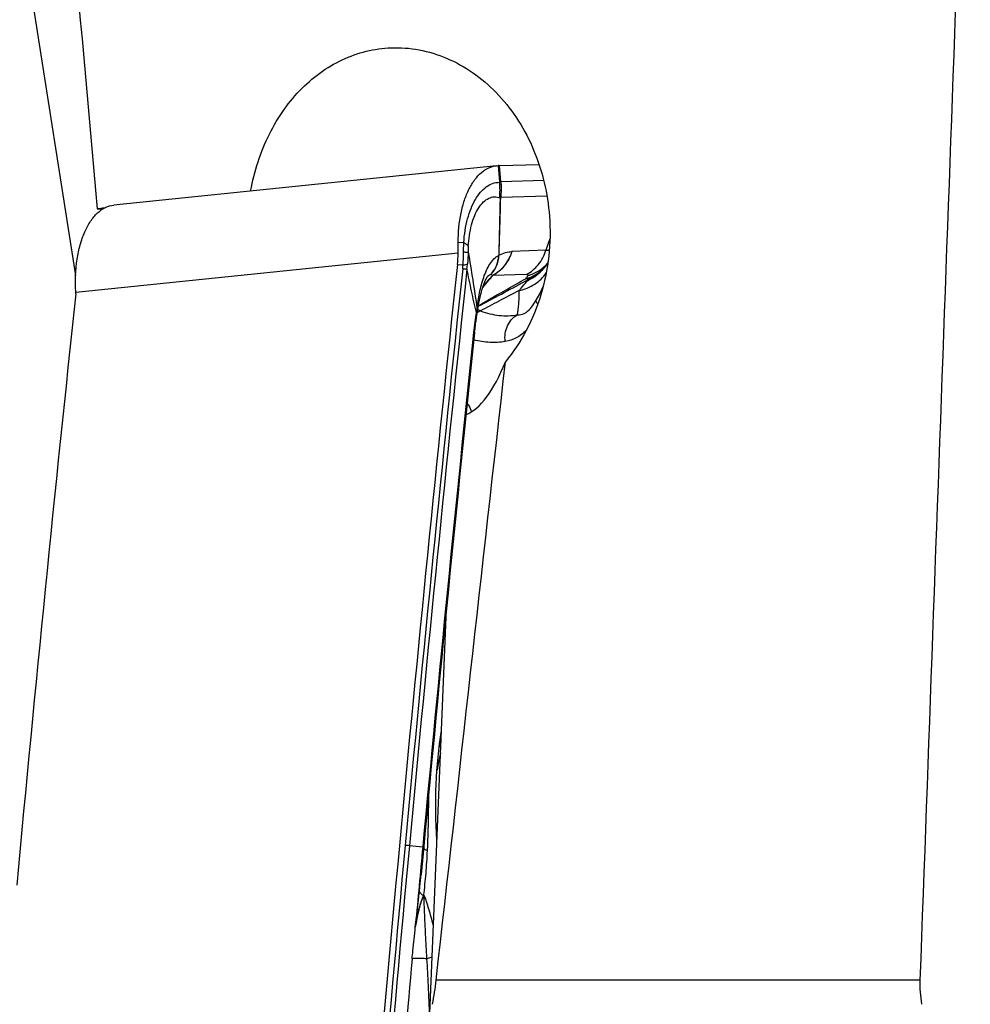
# Model space of a CAD drawing. Units: millimetres. Extents: x 0 to 594, y 0 to 420.
# Drawn here: x 196 to 204, y 146 to 154 of the extents above; entities that cross this region are included whole.
import ezdxf

# ---------------------------------------------------------------- set-up
doc = ezdxf.new("R2010")
doc.units = ezdxf.units.MM
doc.header["$LTSCALE"] = 32.67
for name, color, linetype in [('10105076_CL', 7, 'CONTINUOUS'), ('607088417-000_CL', 7, 'CONTINUOUS'), ('607095596-000_CL', 7, 'CONTINUOUS')]:
    doc.layers.add(name, color=color, linetype=linetype)

msp = doc.modelspace()

# ---------------------------------------------------------------- linework, layer by layer
at = {"layer": '10105076_CL', "color": 7, "linetype": 'CONTINUOUS'}
for centre, radius, start, end in [((200.7557, 147.3729), 1.3767, 159.09818, 160.23254), ((201.4728, 147.281), 2.0652, 166.40013, 170.79971), ((200.8089, 147.3538), 1.4332, 160.22978, 161.01675)]:
    msp.add_arc(centre, radius, start, end, dxfattribs=at)
at = {"layer": '607088417-000_CL', "color": 7, "linetype": 'CONTINUOUS'}
for p, q in [((199.9673, 153.0153), (196.5463, 152.6633)), ((199.9673, 153.0153), (199.9799, 153.0162)), ((199.9916, 153.0165), (200.3463, 153.0266)), ((199.8867, 152.0237), (199.8861, 152.0232)), ((200.2218, 151.9827), (200.2225, 151.983)), ((200.2225, 151.983), (200.254, 152.0001)), ((200.254, 152.0001), (200.2877, 152.0185)), ((200.2699, 151.7401), (200.2702, 151.7404)), ((200.2702, 151.7404), (200.2879, 151.7631)), ((199.7832, 151.6284), (199.7873, 151.656)), ((199.7935, 151.6962), (199.7949, 151.7053)), ((199.7796, 151.6031), (199.7832, 151.6284)), ((199.7704, 151.5262), (199.77, 151.5221)), ((199.7704, 151.5262), (199.772, 151.5414)), ((199.3157, 146.9306), (199.2926, 146.6806)), ((199.3072, 146.9314), (199.3067, 146.9258)), ((199.2926, 146.6806), (199.2926, 146.6808))]:
    msp.add_line(p, q, dxfattribs=at)
at = {"layer": '607088417-000_CL', "color": 9, "linetype": 'CONTINUOUS'}
for p, q in [((199.98, 153.0162), (199.9917, 152.8707)), ((200.0032, 152.8709), (199.9915, 153.0165)), ((199.9917, 152.8707), (200.0032, 152.8701)), ((199.992, 152.8676), (200.0032, 152.8701)), ((200.3883, 152.8818), (200.0032, 152.8709)), ((200.0037, 152.7311), (200.004, 152.7299)), ((200.4174, 152.7415), (200.004, 152.7298)), ((200.4434, 152.3603), (200.4082, 152.2599)), ((199.624, 152.3328), (199.6733, 152.3281)), ((200.4082, 152.2599), (200.1027, 152.2473)), ((199.6229, 152.2322), (196.2054, 151.8806)), ((199.6165, 152.1321), (199.6666, 152.1287)), ((199.8455, 151.9353), (199.8964, 151.9943)), ((199.8964, 151.9943), (199.8991, 151.9974)), ((199.8991, 151.9974), (199.9068, 152.0062)), ((199.9068, 152.0062), (199.9299, 152.033)), ((200.234, 152.0436), (199.9337, 152.0342)), ((200.2138, 151.9971), (200.2278, 152.0048)), ((199.3067, 146.9258), (199.1872, 146.9376)), ((199.2403, 146.2096), (199.243, 146.2328))]:
    msp.add_line(p, q, dxfattribs=at)
at = {"layer": '607088417-000_CL', "color": 7, "linetype": 'CONTINUOUS'}
for points in [[(200.2877, 152.0185), (200.3061, 152.0293), (200.323, 152.0404), (200.3384, 152.0517), (200.3525, 152.063), (200.3654, 152.0743), (200.3772, 152.0855), (200.3879, 152.0965), (200.3977, 152.1073), (200.4067, 152.1179), (200.415, 152.1282), (200.4225, 152.1382), (200.4244, 152.1408)], [(199.8026, 151.7559), (199.8079, 151.7856), (199.8135, 151.8138), (199.8194, 151.8406), (199.8254, 151.8657), (199.8315, 151.8889), (199.8376, 151.9104), (199.8438, 151.9302), (199.8499, 151.9482), (199.8559, 151.9643), (199.8617, 151.9786), (199.8672, 151.9909), (199.8722, 152.0011), (199.8768, 152.0094), (199.8798, 152.0143)], [(199.8798, 152.0143), (199.8806, 152.0157), (199.8835, 152.0199), (199.8856, 152.0225), (199.8867, 152.0237)], [(200.2879, 151.7631), (200.3119, 151.7977), (200.3337, 151.8335), (200.3536, 151.8707), (200.3719, 151.9091), (200.3826, 151.9344)], [(199.7949, 151.7053), (199.7977, 151.7246), (199.8026, 151.7559)], [(199.7873, 151.656), (199.7915, 151.6834), (199.7935, 151.6962)], [(199.772, 151.5414), (199.7739, 151.5573), (199.7757, 151.5728), (199.7776, 151.5881), (199.7796, 151.6031)]]:
    msp.add_lwpolyline(points, dxfattribs=at)
for centre, radius, start, end in [((199.9922, 152.7404), 0.276, 91.37533, 92.54819), ((199.9492, 154.5111), 1.4952, 271.39382, 271.6221), ((291.0803, 150.3928), 91.1124, 178.532765, 178.854662), ((42.3687, 157.2958), 157.7014, 358.153737, 358.340848), ((200.1322, 152.5249), 0.2417, 122.0248, 123.78567), ((194.5485, 152.3395), 5.0755, 358.78968, 359.92437), ((198.4425, 152.2573), 1.1807, 353.91163, 358.78293), ((581.0301, 111.4303), 383.5792, 173.908839, 174.688699), ((577.8893, 111.0502), 383.8608, 173.89553, 174.688402), ((196.088, 151.8831), 0.1178, 353.90013, 358.82469), ((196.0786, 151.8834), 0.1273, 0.84081, 3.37097), ((196.0781, 151.8834), 0.1278, 358.81644, 0.83443), ((579.2989, 111.6384), 381.6272, 174.000951, 174.693681), ((579.5023, 111.6306), 381.8219, 174.002984, 174.695347), ((579.2113, 111.5963), 381.7528, 174.68824, 175.484242)]:
    msp.add_arc(centre, radius, start, end, dxfattribs=at)
at = {"layer": '607088417-000_CL', "color": 9, "linetype": 'CONTINUOUS'}
for centre, radius, start, end in [((200.0701, 152.877), 0.0787, 184.60721, 186.84793), ((199.3191, 152.7946), 0.6821, 354.20905, 354.43596), ((200.0939, 152.5291), 0.2212, 114.05603, 115.69594), ((200.0318, 152.1203), 0.1043, 114.69947, 116.01141), ((580.9309, 111.4451), 383.4278, 173.914413, 174.688674), ((580.7772, 111.466), 383.235, 173.914411, 174.689209), ((198.9431, 152.1704), 0.7247, 353.93346, 356.70198), ((198.7739, 152.2224), 0.9366, 352.14201, 354.89786), ((200.1316, 152.3551), 0.3628, 299.98666, 323.82729), ((200.0821, 152.3563), 0.4013, 306.72242, 319.48044), ((186.347, 163.3889), 17.7068, 319.65508, 319.94457), ((189.96, 160.3487), 12.9848, 319.95339, 320.1841), ((199.9299, 151.9904), 0.0539, 109.90756, 111.2866), ((199.8484, 152.2866), 0.2664, 287.81631, 288.67769), ((200.1245, 152.3676), 0.3771, 285.89855, 299.98505), ((193.3534, 156.6302), 8.2856, 326.06577, 326.30255), ((200.6714, 151.5752), 0.5936, 136.45293, 137.43521), ((200.5528, 151.688), 0.43, 135.25426, 136.45705), ((200.0817, 152.3571), 0.4022, 294.33622, 298.45658), ((200.3143, 151.9242), 0.0942, 132.80471, 135.16547), ((200.0814, 152.3577), 0.4028, 298.45604, 302.57207), ((200.0823, 152.3563), 0.4012, 302.57152, 306.70546), ((198.5046, 151.9418), 1.3032, 349.47571, 350.96781), ((199.7661, 151.5676), 0.1612, 76.28976, 78.6417), ((199.7636, 151.5578), 0.1713, 72.94803, 76.27824), ((199.9238, 151.5195), 0.2227, 116.76927, 121.37642), ((199.7597, 151.545), 0.1847, 69.77854, 72.94774), ((203.8158, 151.0585), 4.0813, 170.9033, 172.07787), ((199.9297, 151.5098), 0.2341, 121.37085, 125.39274), ((202.7278, 151.2124), 2.9824, 172.12473, 174.02197), ((579.0415, 111.6176), 381.5306, 174.688206, 175.426946), ((578.8874, 111.6386), 381.3374, 174.688743, 175.426947), ((201.6268, 145.8209), 2.4178, 170.20424, 170.7696), ((199.2613, 146.2852), 0.0556, 250.87959, 252.09637), ((571.2256, 112.2338), 373.5363, 174.824926, 175.245373)]:
    msp.add_arc(centre, radius, start, end, dxfattribs=at)
at = {"layer": '607088417-000_CL', "color": 7, "linetype": 'CONTINUOUS'}
for points, knots in [([(199.624, 152.3328), (199.6241, 152.4195), (199.6353, 152.5466), (199.6764, 152.7043), (199.7171, 152.8053), (199.7677, 152.8896), (199.8269, 152.955), (199.8939, 152.999), (199.9432, 153.0128), (199.9673, 153.0153)], [0, 0, 0, 0, 0.316255, 0.460739, 0.592938, 0.711623, 0.817162, 0.911744, 1, 1, 1, 1]), ([(196.2056, 151.8908), (196.2, 151.9867), (196.2047, 152.1283), (196.2411, 152.306), (196.2808, 152.4212), (196.3324, 152.518), (196.3946, 152.5935), (196.4662, 152.6447), (196.5199, 152.6605), (196.546, 152.6633)], [0, 0, 0, 0, 0.315584, 0.461379, 0.595026, 0.714715, 0.820251, 0.913707, 1, 1, 1, 1]), ([(199.4333, 146.99), (199.4224, 147.1558), (199.4179, 147.4826), (199.4486, 147.808), (199.4735, 147.9659)], [0, 0, 0, 0, 0.509716, 1, 1, 1, 1]), ([(199.3157, 146.9306), (199.3156, 146.9294), (199.3122, 146.927), (199.309, 146.9263), (199.3067, 146.9257)], [0, 0, 0, 0, 0.338727, 1, 1, 1, 1])]:
    msp.add_open_spline(points, degree=3, knots=knots, dxfattribs=at)
at = {"layer": '607088417-000_CL', "color": 9, "linetype": 'CONTINUOUS'}
for points, knots in [([(199.6733, 152.3281), (199.6782, 152.4), (199.6936, 152.5042), (199.7351, 152.6317), (199.7732, 152.7117), (199.8188, 152.7774), (199.8711, 152.8271), (199.9294, 152.859), (199.9715, 152.867), (199.992, 152.8676)], [0, 0, 0, 0, 0.318969, 0.462157, 0.592682, 0.709738, 0.814198, 0.909159, 1, 1, 1, 1]), ([(199.998, 152.7285), (199.9965, 152.7385), (199.9962, 152.7546), (199.997, 152.7764), (199.9975, 152.8127), (199.9957, 152.8433), (199.992, 152.8676)], [0, 0, 0, 0, 0.219465, 0.343445, 0.471052, 1, 1, 1, 1]), ([(200.003, 152.8709), (200.0049, 152.8589), (200.0075, 152.8349), (200.009, 152.7881), (200.0041, 152.7537), (200.0037, 152.7311)], [0, 0, 0, 0, 0.259946, 0.516474, 1, 1, 1, 1]), ([(199.714, 152.2948), (199.7175, 152.3598), (199.7303, 152.4539), (199.768, 152.568), (199.8031, 152.6372), (199.8452, 152.6907), (199.8935, 152.7265), (199.9469, 152.7409), (199.982, 152.7346), (199.998, 152.7285)], [0, 0, 0, 0, 0.331995, 0.479734, 0.611246, 0.725628, 0.82429, 0.912567, 1, 1, 1, 1]), ([(199.6717, 152.2441), (199.6717, 152.2511), (199.672, 152.2791), (199.6726, 152.3071), (199.6733, 152.3281)], [0, 0, 0, 0, 0.25123, 1, 1, 1, 1]), ([(199.6733, 152.3281), (199.6824, 152.3234), (199.6977, 152.3144), (199.7106, 152.3014), (199.714, 152.2948)], [0, 0, 0, 0, 0.580384, 1, 1, 1, 1]), ([(199.714, 152.2948), (199.7137, 152.2905), (199.7129, 152.2733), (199.7128, 152.2561), (199.713, 152.2431)], [0, 0, 0, 0, 0.246496, 1, 1, 1, 1]), ([(200.1027, 152.2473), (200.0873, 152.2012), (200.0432, 152.1165), (199.9698, 152.0536), (199.93, 152.033)], [0, 0, 0, 0, 0.519347, 1, 1, 1, 1]), ([(200.1027, 152.2473), (200.0878, 152.2017), (200.0448, 152.1177), (199.9729, 152.055), (199.9337, 152.0342)], [0, 0, 0, 0, 0.519303, 1, 1, 1, 1]), ([(199.9882, 152.215), (200.0068, 152.2253), (200.044, 152.2411), (200.084, 152.247), (200.1027, 152.2473)], [0, 0, 0, 0, 0.532601, 1, 1, 1, 1]), ([(200.234, 152.0436), (200.2744, 152.0639), (200.349, 152.1271), (200.3931, 152.2132), (200.4082, 152.2599)], [0, 0, 0, 0, 0.479785, 1, 1, 1, 1]), ([(200.4082, 152.2599), (200.4109, 152.2598), (200.4209, 152.2598), (200.4308, 152.2599), (200.4381, 152.2602)], [0, 0, 0, 0, 0.267054, 1, 1, 1, 1]), ([(199.6666, 152.1287), (199.6674, 152.1384), (199.67, 152.1768), (199.6714, 152.2153), (199.6717, 152.2441)], [0, 0, 0, 0, 0.251341, 1, 1, 1, 1]), ([(199.6717, 152.2441), (199.6766, 152.244), (199.6904, 152.2438), (199.7041, 152.2436), (199.713, 152.2431)], [0, 0, 0, 0, 0.358837, 1, 1, 1, 1]), ([(199.713, 152.2432), (199.7266, 152.1604), (199.7541, 151.9919), (199.7801, 151.8232), (199.7917, 151.7372)], [0, 0, 0, 0, 0.491753, 1, 1, 1, 1]), ([(199.8513, 152.0169), (199.8588, 152.0385), (199.8747, 152.0796), (199.9044, 152.1359), (199.9404, 152.1825), (199.9703, 152.2057), (199.9861, 152.214)], [0, 0, 0, 0, 0.280608, 0.542072, 0.780948, 1, 1, 1, 1]), ([(199.9103, 152.0406), (199.9329, 152.0606), (199.9704, 152.1157), (199.9837, 152.1799), (199.9861, 152.214)], [0, 0, 0, 0, 0.468693, 1, 1, 1, 1]), ([(199.9115, 152.0411), (199.9227, 152.0511), (199.9432, 152.074), (199.975, 152.1308), (199.9854, 152.1808), (199.9882, 152.215)], [0, 0, 0, 0, 0.231684, 0.469418, 1, 1, 1, 1]), ([(199.6638, 152.0938), (199.6715, 152.0936), (199.6841, 152.0934), (199.6968, 152.0937), (199.7018, 152.0943)], [0, 0, 0, 0, 0.606757, 1, 1, 1, 1]), ([(199.6666, 152.1287), (199.675, 152.1299), (199.6886, 152.1323), (199.7021, 152.1363), (199.7069, 152.1391)], [0, 0, 0, 0, 0.605638, 1, 1, 1, 1]), ([(199.7859, 151.7037), (199.7703, 151.7671), (199.7415, 151.897), (199.7149, 152.0274), (199.7017, 152.0939)], [0, 0, 0, 0, 0.490518, 1, 1, 1, 1]), ([(200.2468, 152.0333), (200.2812, 152.043), (200.3471, 152.0721), (200.4019, 152.119), (200.4251, 152.1457)], [0, 0, 0, 0, 0.502763, 1, 1, 1, 1]), ([(199.7917, 151.7372), (199.797, 151.7851), (199.812, 151.8795), (199.836, 151.9722), (199.8513, 152.0169)], [0, 0, 0, 0, 0.505098, 1, 1, 1, 1]), ([(199.8032, 151.7586), (199.8718, 151.7951), (200.0118, 151.869), (200.1511, 151.9442), (200.2218, 151.9827)], [0, 0, 0, 0, 0.491014, 1, 1, 1, 1]), ([(199.8033, 151.7643), (199.8699, 151.8038), (200.0066, 151.8818), (200.1439, 151.9584), (200.2138, 151.9971)], [0, 0, 0, 0, 0.492311, 1, 1, 1, 1]), ([(199.9104, 152.0406), (199.9084, 152.0398), (199.8996, 152.0356), (199.892, 152.0292), (199.8867, 152.0237)], [0, 0, 0, 0, 0.216473, 1, 1, 1, 1]), ([(199.9299, 152.033), (199.9284, 152.0362), (199.9251, 152.0412), (199.9175, 152.0428), (199.9136, 152.0418), (199.9115, 152.0411)], [0, 0, 0, 0, 0.477342, 0.708863, 1, 1, 1, 1]), ([(200.1687, 151.9002), (200.2177, 151.91), (200.3116, 151.947), (200.384, 152.018), (200.4105, 152.0582)], [0, 0, 0, 0, 0.509476, 1, 1, 1, 1]), ([(200.2853, 152.0172), (200.2766, 152.0125), (200.2578, 152.0053), (200.2377, 152.0041), (200.2278, 152.0048)], [0, 0, 0, 0, 0.499259, 1, 1, 1, 1]), ([(200.2468, 152.0333), (200.2477, 152.0346), (200.2487, 152.0366), (200.2485, 152.0395), (200.2466, 152.0419), (200.2413, 152.0435), (200.2368, 152.0436), (200.234, 152.0435)], [0, 0, 0, 0, 0.210613, 0.293621, 0.378385, 0.615755, 1, 1, 1, 1]), ([(200.2502, 151.9934), (200.2521, 151.9951), (200.2607, 152.0025), (200.2703, 152.0087), (200.2779, 152.0132)], [0, 0, 0, 0, 0.226095, 1, 1, 1, 1]), ([(200.1687, 151.9002), (200.1079, 151.8677), (199.993, 151.8069), (199.8776, 151.7469), (199.8235, 151.7183)], [0, 0, 0, 0, 0.52969, 1, 1, 1, 1]), ([(200.1514, 151.6813), (200.1543, 151.6947), (200.159, 151.7251), (200.1647, 151.7753), (200.169, 151.8347), (200.1693, 151.8774), (200.1687, 151.9002)], [0, 0, 0, 0, 0.187849, 0.418315, 0.689413, 1, 1, 1, 1]), ([(200.1686, 151.9002), (200.1747, 151.9075), (200.1961, 151.9334), (200.2179, 151.959), (200.2342, 151.9768)], [0, 0, 0, 0, 0.281848, 1, 1, 1, 1]), ([(200.3343, 151.7777), (200.3326, 151.7804), (200.3263, 151.7906), (200.3215, 151.8019), (200.3194, 151.8104)], [0, 0, 0, 0, 0.268026, 1, 1, 1, 1]), ([(199.7962, 151.7146), (199.7965, 151.7164), (199.7969, 151.7242), (199.7944, 151.7319), (199.7917, 151.7372)], [0, 0, 0, 0, 0.235888, 1, 1, 1, 1]), ([(199.8235, 151.7183), (199.8504, 151.7075), (199.9053, 151.6903), (199.9888, 151.6758), (200.0711, 151.6723), (200.125, 151.6772), (200.1514, 151.6813)], [0, 0, 0, 0, 0.260617, 0.515332, 0.759862, 1, 1, 1, 1]), ([(200.1514, 151.6813), (200.1727, 151.681), (200.2189, 151.6908), (200.2547, 151.7214), (200.27, 151.74)], [0, 0, 0, 0, 0.469105, 1, 1, 1, 1]), ([(199.7919, 151.6856), (199.7921, 151.6871), (199.7922, 151.6936), (199.7889, 151.6997), (199.7859, 151.7038)], [0, 0, 0, 0, 0.221847, 1, 1, 1, 1]), ([(200.0434, 151.4435), (200.0407, 151.4675), (200.0413, 151.516), (200.0609, 151.5844), (200.0977, 151.6423), (200.1326, 151.6708), (200.1514, 151.6813)], [0, 0, 0, 0, 0.263798, 0.52046, 0.765949, 1, 1, 1, 1]), ([(199.7807, 151.6109), (199.7808, 151.6117), (199.7805, 151.614), (199.7779, 151.6176), (199.7752, 151.6198), (199.7735, 151.621)], [0, 0, 0, 0, 0.181173, 0.52197, 1, 1, 1, 1]), ([(200.2319, 151.544), (200.2057, 151.5168), (200.1476, 151.4712), (200.0774, 151.4491), (200.0434, 151.4435)], [0, 0, 0, 0, 0.523062, 1, 1, 1, 1]), ([(199.7704, 151.5262), (199.7703, 151.5252), (199.7666, 151.5236), (199.7638, 151.5233), (199.7616, 151.523)], [0, 0, 0, 0, 0.307109, 1, 1, 1, 1]), ([(200.0434, 151.4435), (199.9983, 151.4366), (199.9037, 151.4316), (199.8101, 151.4458), (199.7633, 151.4576)], [0, 0, 0, 0, 0.486232, 1, 1, 1, 1]), ([(199.7042, 150.8894), (199.7081, 150.8845), (199.7243, 150.8615), (199.7351, 150.8352), (199.7412, 150.8144)], [0, 0, 0, 0, 0.226053, 1, 1, 1, 1]), ([(199.3576, 147.3783), (199.3574, 147.3378), (199.356, 147.1764), (199.3517, 147.015), (199.3458, 146.8942)], [0, 0, 0, 0, 0.25087, 1, 1, 1, 1]), ([(199.1872, 146.9375), (199.1823, 146.938), (199.1697, 146.9383), (199.157, 146.9382), (199.1493, 146.938)], [0, 0, 0, 0, 0.390717, 1, 1, 1, 1]), ([(199.3458, 146.8942), (199.3425, 146.8266), (199.3342, 146.6921), (199.3209, 146.5579), (199.3118, 146.4913)], [0, 0, 0, 0, 0.502001, 1, 1, 1, 1]), ([(199.3458, 146.8942), (199.339, 146.8971), (199.3277, 146.9027), (199.3174, 146.9105), (199.314, 146.9147)], [0, 0, 0, 0, 0.576583, 1, 1, 1, 1]), ([(199.2774, 146.5357), (199.2788, 146.5477), (199.2844, 146.5959), (199.2892, 146.6443), (199.2925, 146.6806)], [0, 0, 0, 0, 0.248748, 1, 1, 1, 1]), ([(199.243, 146.2327), (199.2462, 146.2621), (199.257, 146.3632), (199.2688, 146.4641), (199.2774, 146.5357)], [0, 0, 0, 0, 0.290696, 1, 1, 1, 1]), ([(199.3118, 146.4914), (199.3029, 146.4977), (199.2882, 146.5101), (199.2786, 146.5277), (199.2774, 146.5357)], [0, 0, 0, 0, 0.572974, 1, 1, 1, 1]), ([(199.2442, 146.2323), (199.2491, 146.2588), (199.2585, 146.3103), (199.2759, 146.3832), (199.2937, 146.4374), (199.3087, 146.4728), (199.3159, 146.487), (199.3194, 146.4929)], [0, 0, 0, 0, 0.29635, 0.577384, 0.82431, 0.924142, 1, 1, 1, 1]), ([(199.3122, 146.4919), (199.3117, 146.4895), (199.3094, 146.485), (199.3063, 146.4782), (199.3038, 146.4709), (199.3004, 146.461), (199.296, 146.4486), (199.2907, 146.4334), (199.2858, 146.4179), (199.2796, 146.3966), (199.2723, 146.3693), (199.2643, 146.3359), (199.2546, 146.2902), (199.2484, 146.2556), (199.2442, 146.2323)], [0, 0, 0, 0, 0.027717, 0.055121, 0.083842, 0.113108, 0.171836, 0.231241, 0.291856, 0.353585, 0.479147, 0.6069, 0.736579, 1, 1, 1, 1]), ([(199.3194, 146.4929), (199.3189, 146.493), (199.3162, 146.4933), (199.3136, 146.4925), (199.3118, 146.4917)], [0, 0, 0, 0, 0.226195, 1, 1, 1, 1]), ([(199.3438, 145.9269), (199.3413, 145.9748), (199.3357, 146.0704), (199.3289, 146.2136), (199.3226, 146.3543), (199.319, 146.4474), (199.3194, 146.4929)], [0, 0, 0, 0, 0.253957, 0.506734, 0.759119, 1, 1, 1, 1]), ([(199.4017, 146.2255), (199.3952, 146.2497), (199.3822, 146.2979), (199.3622, 146.3687), (199.3422, 146.4339), (199.3278, 146.475), (199.3194, 146.4929)], [0, 0, 0, 0, 0.268241, 0.534813, 0.788165, 1, 1, 1, 1]), ([(199.2119, 145.9265), (199.214, 145.9502), (199.2228, 146.0446), (199.2324, 146.139), (199.2403, 146.2096)], [0, 0, 0, 0, 0.250741, 1, 1, 1, 1]), ([(199.3439, 145.9269), (199.3283, 145.9277), (199.2999, 145.929), (199.2618, 145.9298), (199.2334, 145.9291), (199.2177, 145.9279), (199.2119, 145.9265)], [0, 0, 0, 0, 0.352911, 0.645436, 0.864378, 1, 1, 1, 1]), ([(199.3438, 145.9269), (199.3479, 145.9284), (199.3634, 145.9342), (199.3788, 145.9405), (199.3901, 145.9454)], [0, 0, 0, 0, 0.259052, 1, 1, 1, 1]), ([(199.3681, 145.413), (199.365, 145.5048), (199.3585, 145.6762), (199.3492, 145.8474), (199.3438, 145.9269)], [0, 0, 0, 0, 0.53542, 1, 1, 1, 1])]:
    msp.add_open_spline(points, degree=3, knots=knots, dxfattribs=at)
msp.add_open_spline([(199.713, 152.2432), (199.7121, 152.2084), (199.71, 152.1737), (199.7069, 152.1391)], degree=3, dxfattribs=at)
at = {"layer": '607088417-000_CL', "color": 7, "linetype": 'CONTINUOUS'}
msp.add_open_spline([(199.3067, 146.9258), (199.2852, 146.6948), (199.264, 146.4638), (199.243, 146.2328)], degree=3, dxfattribs=at)
at = {"layer": '607095596-000_CL', "color": 9, "linetype": 'CONTINUOUS'}
for p, q in [((196.2043, 152.0327), (194.3964, 163.5842)), ((203.7514, 145.7364), (199.4267, 145.7364))]:
    msp.add_line(p, q, dxfattribs=at)
at = {"layer": '607095596-000_CL', "color": 7, "linetype": 'CONTINUOUS'}
for p, q in [((196.3964, 152.6293), (196.4506, 152.6306)), ((199.3661, 145.3675), (199.519, 149.0557))]:
    msp.add_line(p, q, dxfattribs=at)
for centre, radius, start, end in [((196.3733, 146.0797), 3.0726, 349.50362, 353.58481), ((204.8356, 145.6961), 1.085, 177.87462, 189.34654)]:
    msp.add_arc(centre, radius, start, end, dxfattribs=at)
for centre, major_axis, ratio, start_param, end_param in [((216.6067, 117.7176), (-25.2443, 254.4627), 0.065854, 1.405198, 1.426635), ((216.6067, -257.6898), (18.1657, 856.6783), 0.028308, 1.064733, 1.081064), ((216.6067, 153.4072), (30.2999, 2.4251), 0.036863, 2.295145, 2.298032), ((216.6067, 387.1877), (29.5499, 327.8983), 0.020434, -2.396628, -2.372043), ((199.728, 152.4281), (0.1202, 1.6509), 0.333968, -2.987332, -2.329621)]:
    msp.add_ellipse(centre, major_axis=major_axis, ratio=ratio, start_param=start_param, end_param=end_param, dxfattribs=at)
for points, knots in [([(197.7684, 152.7891), (197.8003, 152.9646), (197.8827, 153.2204), (198.0608, 153.519), (198.2209, 153.7099), (198.4053, 153.865), (198.6092, 153.9801), (198.8273, 154.0518), (198.9784, 154.0691), (199.0535, 154.07)], [0, 0, 0, 0, 0.272579, 0.403376, 0.529607, 0.651442, 0.769603, 0.885285, 1, 1, 1, 1]), ([(199.0535, 154.07), (199.1377, 154.071), (199.3088, 154.0535), (199.5563, 153.9702), (199.7878, 153.833), (200.0678, 153.5814), (200.3324, 153.1587), (200.424, 152.7657), (200.4391, 152.5637)], [0, 0, 0, 0, 0.112739, 0.227935, 0.34688, 0.470249, 0.728968, 1, 1, 1, 1]), ([(200.4391, 152.5637), (200.4479, 152.4454), (200.4438, 152.2075), (200.3735, 151.861), (200.2426, 151.54), (200.1165, 151.3491), (200.0454, 151.263)], [0, 0, 0, 0, 0.256058, 0.510105, 0.758955, 1, 1, 1, 1])]:
    msp.add_open_spline(points, degree=3, knots=knots, dxfattribs=at)

doc.saveas('drawing.dxf')
